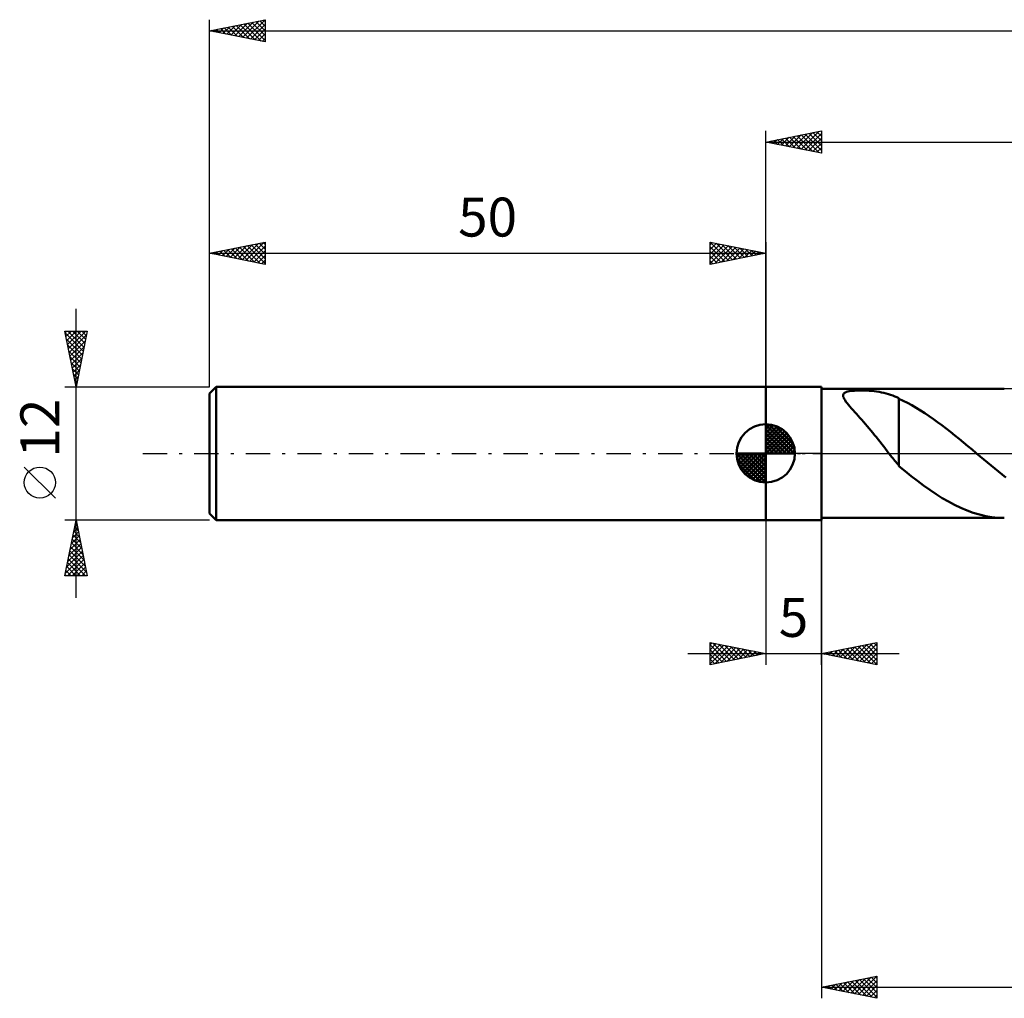
# Model space of a CAD drawing. Units: millimetres. Extents: x -17 to 192, y -49 to 43.
# Drawn here: x -17 to 71, y -49 to 39 of the extents above; entities that cross this region are included whole.
import ezdxf
from ezdxf.enums import TextEntityAlignment as Align

# ---------------------------------------------------------------- set-up
doc = ezdxf.new("R2010")
doc.units = ezdxf.units.MM
doc.header["$LTSCALE"] = 5.45
doc.linetypes.add('LONGDASH_DASH', pattern=[0.85, 0.4, -0.2, 0.05, -0.2])
for name, color, linetype in [('1', 4, 'CONTINUOUS'), ('2', 7, 'CONTINUOUS'), ('4', 2, 'LONGDASH_DASH'), ('NOCUT', 7, 'CONTINUOUS'), ('SK1', 4, 'CONTINUOUS'), ('SK2', 7, 'CONTINUOUS'), ('SK4', 2, 'LONGDASH_DASH')]:
    doc.layers.add(name, color=color, linetype=linetype)
doc.styles.get("Standard").update_dxf_attribs({"font": 'Monospac821 BT'})

msp = doc.modelspace()

# ---------------------------------------------------------------- linework, layer by layer
at = {"layer": '1', "color": 4, "linetype": 'CONTINUOUS', "lineweight": 50}
for p, q in [((50, 6), (55, 6)), ((50, -6), (50, 6)), ((55, -6), (55, 6)), ((55, 5.8), (71.445, 5.8)), ((56.964, 5.257), (56.985, 5.324)), ((56.985, 5.324), (57.025, 5.384)), ((57.025, 5.384), (57.083, 5.439)), ((57.083, 5.439), (57.162, 5.486)), ((57.162, 5.486), (57.259, 5.527)), ((57.259, 5.527), (57.372, 5.561)), ((57.372, 5.561), (57.5, 5.589)), ((57.5, 5.589), (57.639, 5.611)), ((57.639, 5.611), (57.787, 5.627)), ((57.787, 5.627), (57.942, 5.64)), ((57.942, 5.64), (58.106, 5.649)), ((58.106, 5.649), (58.28, 5.655)), ((58.28, 5.655), (58.464, 5.657)), ((58.659, 5.656), (58.464, 5.657)), ((58.861, 5.652), (58.659, 5.656)), ((59.071, 5.644), (58.861, 5.652)), ((59.288, 5.631), (59.071, 5.644)), ((59.512, 5.614), (59.288, 5.631)), ((59.741, 5.591), (59.512, 5.614)), ((59.969, 5.562), (59.741, 5.591)), ((60.191, 5.529), (59.969, 5.562)), ((60.408, 5.49), (60.191, 5.529)), ((60.62, 5.445), (60.408, 5.49)), ((60.826, 5.394), (60.62, 5.445)), ((61.027, 5.337), (60.826, 5.394)), ((61.224, 5.274), (61.027, 5.337)), ((56.96, 5.18), (56.964, 5.257)), ((56.974, 5.094), (56.96, 5.18)), ((57.007, 4.998), (56.974, 5.094)), ((57.058, 4.892), (57.007, 4.998)), ((57.127, 4.776), (57.058, 4.892)), ((57.213, 4.65), (57.127, 4.776)), ((57.315, 4.513), (57.213, 4.65)), ((57.433, 4.366), (57.315, 4.513)), ((61.416, 5.205), (61.224, 5.274)), ((61.605, 5.129), (61.416, 5.205)), ((61.79, 5.047), (61.605, 5.129)), ((61.972, 4.957), (61.79, 5.047)), ((61.972, 4.914), (61.972, 4.957)), ((62.357, 4.732), (61.972, 4.914)), ((61.972, 4.714), (61.972, 4.914)), ((61.972, 4.506), (61.972, 4.714)), ((61.972, 4.29), (61.972, 4.506)), ((62.743, 4.536), (62.357, 4.732)), ((63.13, 4.325), (62.743, 4.536)), ((57.564, 4.21), (57.433, 4.366)), ((57.704, 4.049), (57.564, 4.21)), ((57.85, 3.884), (57.704, 4.049)), ((58.001, 3.715), (57.85, 3.884)), ((58.156, 3.543), (58.001, 3.715)), ((58.313, 3.368), (58.156, 3.543)), ((61.972, 4.068), (61.972, 4.29)), ((61.972, 3.842), (61.972, 4.068)), ((61.972, 3.611), (61.972, 3.842)), ((61.972, 3.376), (61.972, 3.611)), ((63.519, 4.102), (63.13, 4.325)), ((63.907, 3.867), (63.519, 4.102)), ((64.295, 3.619), (63.907, 3.867)), ((64.681, 3.36), (64.295, 3.619)), ((58.473, 3.19), (58.313, 3.368)), ((58.635, 3.009), (58.473, 3.19)), ((58.797, 2.824), (58.635, 3.009)), ((58.961, 2.636), (58.797, 2.824)), ((61.972, 3.138), (61.972, 3.376)), ((61.972, 2.898), (61.972, 3.138)), ((61.972, 2.657), (61.972, 2.898)), ((61.972, 2.417), (61.972, 2.657)), ((65.067, 3.091), (64.681, 3.36)), ((65.454, 2.812), (65.067, 3.091)), ((65.841, 2.524), (65.454, 2.812)), ((59.125, 2.445), (58.961, 2.636)), ((59.29, 2.251), (59.125, 2.445)), ((59.455, 2.054), (59.29, 2.251)), ((59.62, 1.854), (59.455, 2.054)), ((59.785, 1.652), (59.62, 1.854)), ((61.972, 2.178), (61.972, 2.417)), ((61.972, 1.941), (61.972, 2.178)), ((61.972, 1.706), (61.972, 1.941)), ((66.227, 2.228), (65.841, 2.524)), ((66.614, 1.925), (66.227, 2.228)), ((67.002, 1.616), (66.614, 1.925)), ((59.949, 1.447), (59.785, 1.652)), ((60.113, 1.241), (59.949, 1.447)), ((60.277, 1.033), (60.113, 1.241)), ((60.441, 0.823), (60.277, 1.033)), ((61.972, 1.475), (61.972, 1.706)), ((61.972, 1.248), (61.972, 1.475)), ((61.972, 1.028), (61.972, 1.248)), ((61.972, 0.814), (61.972, 1.028)), ((67.389, 1.302), (67.002, 1.616)), ((67.775, 0.983), (67.389, 1.302)), ((68.162, 0.662), (67.775, 0.983)), ((60.605, 0.613), (60.441, 0.823)), ((60.766, 0.405), (60.605, 0.613)), ((60.924, 0.201), (60.766, 0.405)), ((61.08, 0), (60.924, 0.201)), ((61.139, -0.075), (61.08, 0)), ((61.97, 0.609), (61.97, 0.61)), ((61.97, -1.148), (61.97, 0.61)), ((61.971, 0.609), (61.97, 0.609)), ((61.971, 0.608), (61.971, 0.609)), ((61.971, 0.608), (61.971, 0.608)), ((61.972, 0.607), (61.971, 0.608)), ((61.972, 0.607), (61.972, 0.814)), ((61.972, 0.607), (61.972, 0.607)), ((68.55, 0.339), (68.162, 0.662)), ((68.617, 0.283), (68.55, 0.339)), ((68.684, 0.226), (68.617, 0.283)), ((68.752, 0.17), (68.684, 0.226)), ((68.819, 0.113), (68.752, 0.17)), ((68.887, 0.057), (68.819, 0.113)), ((68.954, 0), (68.887, 0.057)), ((69.283, -0.276), (68.954, 0)), ((61.197, -0.149), (61.139, -0.075)), ((61.255, -0.222), (61.197, -0.149)), ((61.313, -0.295), (61.255, -0.222)), ((61.371, -0.368), (61.313, -0.295)), ((61.428, -0.439), (61.371, -0.368)), ((61.519, -0.551), (61.428, -0.439)), ((61.609, -0.661), (61.519, -0.551)), ((61.699, -0.769), (61.609, -0.661)), ((61.789, -0.876), (61.699, -0.769)), ((61.879, -0.981), (61.789, -0.876)), ((69.613, -0.552), (69.283, -0.276)), ((69.942, -0.826), (69.613, -0.552)), ((70.271, -1.098), (69.942, -0.826)), ((61.97, -1.085), (61.879, -0.981)), ((62.522, -1.606), (61.97, -1.148)), ((63.077, -2.05), (62.522, -1.606)), ((70.6, -1.367), (70.271, -1.098)), ((70.928, -1.634), (70.6, -1.367)), ((71.257, -1.896), (70.928, -1.634)), ((63.636, -2.48), (63.077, -2.05)), ((64.195, -2.894), (63.636, -2.48)), ((71.587, -2.155), (71.257, -1.896)), ((64.752, -3.289), (64.195, -2.894)), ((65.31, -3.663), (64.752, -3.289)), ((65.866, -4.013), (65.31, -3.663)), ((66.423, -4.337), (65.866, -4.013)), ((66.981, -4.633), (66.423, -4.337)), ((67.539, -4.899), (66.981, -4.633)), ((68.096, -5.133), (67.539, -4.899)), ((68.654, -5.334), (68.096, -5.133)), ((50, -6), (55, -6)), ((55, -5.8), (71.445, -5.8)), ((69.212, -5.5), (68.654, -5.334)), ((69.77, -5.631), (69.212, -5.5)), ((70.329, -5.725), (69.77, -5.631)), ((70.887, -5.781), (70.329, -5.725)), ((71.445, -5.8), (70.887, -5.781))]:
    msp.add_line(p, q, dxfattribs=at)
at = {"layer": '2', "color": 7, "linetype": 'CONTINUOUS', "lineweight": 25}
for p, q in [((50, 6), (50, 29)), ((50, 28), (55, 29)), ((51.413, 27.717), (52.12, 28.424)), ((51.767, 27.647), (52.65, 28.53)), ((51.769, 28.354), (52.653, 27.469)), ((52.12, 27.576), (53.18, 28.636)), ((52.123, 28.425), (53.184, 27.363)), ((52.474, 27.505), (53.711, 28.742)), ((52.476, 28.495), (53.714, 27.257)), ((52.827, 27.435), (54.241, 28.848)), ((52.83, 28.566), (54.244, 27.151)), ((53.181, 27.364), (54.771, 28.954)), ((53.183, 28.637), (54.775, 27.045)), ((53.534, 27.293), (55, 28.759)), ((53.537, 28.707), (55, 27.244)), ((53.888, 27.222), (55, 28.335)), ((53.89, 28.778), (55, 27.668)), ((54.244, 28.849), (55, 28.093)), ((54.597, 28.919), (55, 28.517)), ((54.951, 28.99), (55, 28.941)), ((55, 29), (55, 27)), ((50, 28), (151, 28)), ((55, 27), (50, 28)), ((50.001, 28), (50.002, 28)), ((50.352, 27.93), (50.529, 28.106)), ((50.355, 28.071), (50.532, 27.894)), ((50.706, 27.859), (51.059, 28.212)), ((50.708, 28.142), (51.062, 27.788)), ((51.059, 27.788), (51.589, 28.318)), ((51.062, 28.212), (51.593, 27.681)), ((51.415, 28.283), (52.123, 27.575)), ((54.241, 27.152), (55, 27.91)), ((54.595, 27.081), (55, 27.486)), ((54.949, 27.01), (55, 27.062)), ((50, -6), (50, -19)), ((55, -5.8), (55, -49)), ((55, -19), (55, -6)), ((45, -19), (45, -17)), ((45, -17), (50, -18)), ((45, -17.224), (45.187, -17.037)), ((45, -17.649), (45.541, -17.108)), ((45, -18.073), (45.894, -17.179)), ((45, -17.224), (46.48, -18.704)), ((45, -18.497), (46.248, -17.25)), ((45, -18.922), (46.601, -17.32)), ((45, -17.649), (46.126, -18.775)), ((45.25, -17.05), (46.833, -18.633)), ((45.432, -18.914), (46.955, -17.391)), ((45.78, -17.156), (47.187, -18.563)), ((45.963, -18.807), (47.308, -17.462)), ((46.31, -17.262), (47.54, -18.492)), ((46.493, -18.701), (47.662, -17.532)), ((46.841, -17.368), (47.894, -18.421)), ((47.023, -18.595), (48.015, -17.603)), ((47.371, -17.474), (48.247, -18.351)), ((47.554, -18.489), (48.369, -17.674)), ((47.901, -17.58), (48.601, -18.28)), ((48.432, -17.686), (48.954, -18.209)), ((55, -18), (60, -17)), ((56.323, -18.265), (56.985, -17.603)), ((56.555, -17.689), (57.332, -18.467)), ((56.677, -18.335), (57.515, -17.497)), ((56.909, -17.618), (57.863, -18.573)), ((57.03, -18.406), (58.045, -17.391)), ((57.262, -17.548), (58.393, -18.679)), ((57.384, -18.477), (58.576, -17.285)), ((57.616, -17.477), (58.923, -18.785)), ((57.737, -18.547), (59.106, -17.179)), ((57.969, -17.406), (59.454, -18.891)), ((58.091, -18.618), (59.636, -17.073)), ((58.323, -17.335), (59.984, -18.997)), ((58.444, -18.689), (60, -17.133)), ((58.676, -17.265), (60, -18.588)), ((58.798, -18.76), (60, -17.558)), ((59.03, -17.194), (60, -18.164)), ((59.383, -17.123), (60, -17.74)), ((59.737, -17.053), (60, -17.316)), ((60, -17), (60, -19)), ((43, -18), (62, -18)), ((50, -18), (45, -19)), ((45, -18.073), (45.773, -18.846)), ((45, -18.497), (45.419, -18.916)), ((48.084, -18.383), (48.723, -17.745)), ((48.614, -18.277), (49.076, -17.815)), ((48.962, -17.792), (49.308, -18.138)), ((49.145, -18.171), (49.43, -17.886)), ((49.492, -17.898), (49.662, -18.068)), ((49.675, -18.065), (49.783, -17.957)), ((60, -19), (55, -18)), ((55.141, -17.972), (55.211, -18.042)), ((55.262, -18.052), (55.394, -17.921)), ((55.494, -17.901), (55.741, -18.148)), ((55.616, -18.123), (55.924, -17.815)), ((55.848, -17.83), (56.272, -18.254)), ((55.97, -18.194), (56.454, -17.709)), ((56.201, -17.76), (56.802, -18.36)), ((59.152, -18.83), (60, -17.982)), ((59.505, -18.901), (60, -18.406)), ((45, -18.922), (45.065, -18.987)), ((59.859, -18.972), (60, -18.83)), ((55, -48), (60, -47)), ((55.867, -48.173), (56.301, -47.74)), ((56.221, -48.244), (56.831, -47.634)), ((56.304, -47.739), (56.956, -48.391)), ((56.574, -48.315), (57.362, -47.528)), ((56.657, -47.669), (57.486, -48.497)), ((56.928, -48.386), (57.892, -47.422)), ((57.011, -47.598), (58.016, -48.603)), ((57.281, -48.456), (58.422, -47.316)), ((57.364, -47.527), (58.547, -48.709)), ((57.635, -48.527), (58.953, -47.209)), ((57.718, -47.456), (59.077, -48.815)), ((57.989, -48.598), (59.483, -47.103)), ((58.072, -47.386), (59.607, -48.921)), ((58.342, -48.668), (60, -47.011)), ((58.425, -47.315), (60, -48.89)), ((58.696, -48.739), (60, -47.435)), ((58.779, -47.244), (60, -48.466)), ((59.132, -47.174), (60, -48.041)), ((59.486, -47.103), (60, -47.617)), ((59.839, -47.032), (60, -47.193)), ((60, -47), (60, -49)), ((55, -48), (151, -48)), ((60, -49), (55, -48)), ((55.16, -48.032), (55.24, -47.952)), ((55.243, -47.951), (55.365, -48.073)), ((55.514, -48.103), (55.771, -47.846)), ((55.597, -47.881), (55.895, -48.179)), ((55.95, -47.81), (56.425, -48.285)), ((59.049, -48.81), (60, -47.859)), ((59.403, -48.881), (60, -48.283)), ((59.756, -48.951), (60, -48.708))]:
    msp.add_line(p, q, dxfattribs=at)
at = {"layer": '4', "color": 2, "linetype": 'LONGDASH_DASH', "lineweight": 25}
msp.add_line((50, 0), (151, 0), dxfattribs=at)
at = {"layer": 'NOCUT', "color": 7, "linetype": 'CONTINUOUS', "lineweight": 25}
for p, q in [((50, 0), (50, 6)), ((50, 6), (55, 6)), ((80.199, 5.8), (55, 5.8)), ((55, 5.8), (55, 0)), ((55, 0), (50, 0)), ((55, 0), (80.2, 0))]:
    msp.add_line(p, q, dxfattribs=at)
at = {"layer": 'SK1', "color": 4, "linetype": 'CONTINUOUS', "lineweight": 50}
for p, q in [((0.6, 6), (0, 5.4)), ((0, 5.4), (0, -5.4)), ((50, 6), (0.6, 6)), ((0.6, 6), (0.6, -6)), ((50, 0), (50, 2.625)), ((50, 2.557), (50.066, 2.623)), ((50, 2.186), (50.406, 2.592)), ((50, 2.557), (52.557, 0)), ((50, 1.814), (50.711, 2.526)), ((50, 1.443), (50.988, 2.431)), ((50, 1.072), (51.241, 2.313)), ((50, 2.186), (52.186, 0)), ((50, 0.701), (51.472, 2.172)), ((50, 0.329), (51.684, 2.013)), ((50, 1.814), (51.814, 0)), ((50.042, 0), (51.876, 1.834)), ((50.323, 2.605), (52.605, 0.323)), ((50.799, 2.5), (52.5, 0.799)), ((51.56, 2.11), (52.11, 1.56)), ((50, 1.443), (51.443, 0)), ((50, 1.072), (51.072, 0)), ((50.413, 0), (52.05, 1.637)), ((50.784, 0), (52.206, 1.422)), ((51.156, 0), (52.341, 1.185)), ((51.527, 0), (52.455, 0.928)), ((50, 0), (47.375, 0)), ((47.377, -0.066), (47.443, 0)), ((47.408, -0.406), (47.814, 0)), ((47.474, -0.711), (48.186, 0)), ((47.569, -0.988), (48.557, 0)), ((47.687, -1.241), (48.928, 0)), ((47.731, 0), (50, -2.269)), ((47.828, -1.472), (49.299, 0)), ((47.987, -1.684), (49.671, 0)), ((48.102, 0), (50, -1.898)), ((48.473, 0), (50, -1.527)), ((48.844, 0), (50, -1.156)), ((49.216, 0), (50, -0.784)), ((49.587, 0), (50, -0.413)), ((49.958, 0), (50, -0.042)), ((50, 0.701), (50.701, 0)), ((50, 0.329), (50.329, 0)), ((50, 0), (52.625, 0)), ((50, -2.625), (50, 0)), ((51.898, 0), (52.544, 0.646)), ((52.269, 0), (52.603, 0.334)), ((47.376, -0.016), (49.984, -2.624)), ((47.41, -0.422), (49.578, -2.59)), ((48.166, -1.876), (50, -0.042)), ((48.363, -2.05), (50, -0.413)), ((48.578, -2.206), (50, -0.784)), ((47.546, -0.929), (49.071, -2.454)), ((48.815, -2.341), (50, -1.156)), ((49.072, -2.455), (50, -1.527)), ((49.354, -2.544), (50, -1.898)), ((49.666, -2.603), (50, -2.269)), ((0, -5.4), (0.6, -6)), ((0.6, -6), (50, -6))]:
    msp.add_line(p, q, dxfattribs=at)
for start, end in [(90, 180), (0, 90), (180, 270), (270, 0)]:
    msp.add_arc((50, 0), 2.625, start, end, dxfattribs=at)
at = {"layer": 'SK2', "color": 7, "linetype": 'CONTINUOUS', "lineweight": 25}
for p, q in [((0, 12), (0, 39)), ((0, 38), (5, 39)), ((3.33, 37.334), (4.995, 38.999)), ((4.863, 38.973), (5, 38.836)), ((5, 39), (5, 37)), ((0.501, 37.9), (0.752, 38.15)), ((0.621, 38.124), (0.931, 37.814)), ((0.855, 37.829), (1.282, 38.256)), ((0.974, 38.195), (1.461, 37.708)), ((1.208, 37.758), (1.813, 38.363)), ((1.328, 38.266), (1.992, 37.602)), ((1.562, 37.688), (2.343, 38.469)), ((1.681, 38.336), (2.522, 37.496)), ((1.916, 37.617), (2.873, 38.575)), ((2.035, 38.407), (3.052, 37.39)), ((2.269, 37.546), (3.404, 38.681)), ((2.388, 38.478), (3.583, 37.283)), ((2.623, 37.475), (3.934, 38.787)), ((2.742, 38.548), (4.113, 37.177)), ((2.976, 37.405), (4.464, 38.893)), ((3.095, 38.619), (4.643, 37.071)), ((3.449, 38.69), (5, 37.139)), ((3.683, 37.263), (5, 38.58)), ((3.803, 38.761), (5, 37.563)), ((4.037, 37.193), (5, 38.156)), ((4.156, 38.831), (5, 37.987)), ((4.51, 38.902), (5, 38.412)), ((0, 38), (151, 38)), ((5, 37), (0, 38)), ((0.148, 37.97), (0.222, 38.044)), ((0.267, 38.053), (0.401, 37.92)), ((4.39, 37.122), (5, 37.731)), ((4.744, 37.051), (5, 37.307)), ((0, 6), (0, 19)), ((0, 18), (5, 19)), ((2.219, 17.556), (3.329, 18.666)), ((2.573, 17.485), (3.86, 18.772)), ((2.927, 17.415), (4.39, 18.878)), ((3.046, 18.609), (4.569, 17.086)), ((3.28, 17.344), (4.92, 18.984)), ((3.399, 18.68), (5, 17.079)), ((3.634, 17.273), (5, 18.64)), ((3.753, 18.751), (5, 17.503)), ((4.106, 18.821), (5, 17.928)), ((4.46, 18.892), (5, 18.352)), ((4.814, 18.963), (5, 18.776)), ((5, 19), (5, 17)), ((45, 17), (45, 19)), ((45, 19), (50, 18)), ((45, 18.759), (45.201, 18.96)), ((45, 18.335), (45.555, 18.889)), ((45, 17.91), (45.908, 18.818)), ((45, 17.486), (46.262, 18.748)), ((45, 17.062), (46.615, 18.677)), ((45.001, 19), (46.667, 17.333)), ((45.453, 17.091), (46.969, 18.606)), ((45.531, 18.894), (47.021, 17.404)), ((46.062, 18.788), (47.374, 17.475)), ((46.592, 18.682), (47.728, 17.546)), ((50, 19), (50, 6)), ((0, 18), (50, 18)), ((5, 17), (0, 18)), ((0.098, 17.98), (0.147, 18.029)), ((0.217, 18.043), (0.326, 17.935)), ((0.452, 17.91), (0.678, 18.136)), ((0.571, 18.114), (0.856, 17.829)), ((0.805, 17.839), (1.208, 18.242)), ((0.924, 18.185), (1.387, 17.723)), ((1.159, 17.768), (1.738, 18.348)), ((1.278, 18.256), (1.917, 17.617)), ((1.512, 17.698), (2.269, 18.454)), ((1.632, 18.326), (2.447, 17.511)), ((1.866, 17.627), (2.799, 18.56)), ((1.985, 18.397), (2.978, 17.404)), ((2.339, 18.468), (3.508, 17.298)), ((2.692, 18.538), (4.038, 17.192)), ((3.987, 17.203), (5, 18.215)), ((4.341, 17.132), (5, 17.791)), ((45, 18.576), (46.314, 17.263)), ((45, 18.152), (45.96, 17.192)), ((50, 18), (45, 17)), ((45, 17.728), (45.607, 17.121)), ((45.984, 17.197), (47.322, 18.536)), ((46.514, 17.303), (47.676, 18.465)), ((47.044, 17.409), (48.029, 18.394)), ((47.122, 18.576), (48.081, 17.616)), ((47.574, 17.515), (48.383, 18.323)), ((47.653, 18.47), (48.435, 17.687)), ((48.105, 17.621), (48.737, 18.253)), ((48.183, 18.363), (48.789, 17.758)), ((48.635, 17.727), (49.09, 18.182)), ((48.713, 18.257), (49.142, 17.828)), ((49.165, 17.833), (49.444, 18.111)), ((49.244, 18.151), (49.496, 17.899)), ((49.696, 17.939), (49.797, 18.041)), ((49.774, 18.045), (49.849, 17.97)), ((4.694, 17.061), (5, 17.367)), ((45, 17.304), (45.253, 17.051)), ((-12, -13), (-12, 13)), ((-12, 6), (-13, 11)), ((-13, 11), (-11, 11)), ((-12.97, 10.852), (-12.822, 11)), ((-12.959, 10.797), (-11.36, 9.198)), ((-12.9, 10.498), (-12.398, 11)), ((-12.829, 10.145), (-11.973, 11)), ((-12.758, 9.791), (-11.549, 11)), ((-12.738, 11), (-11.29, 9.552)), ((-12.687, 9.437), (-11.125, 11)), ((-12.617, 9.084), (-11.075, 10.626)), ((-12.313, 11), (-11.219, 9.905)), ((-11, 11), (-12, 6)), ((-11.889, 11), (-11.148, 10.259)), ((-11.465, 11), (-11.077, 10.613)), ((-11.041, 11), (-11.007, 10.966)), ((-12.853, 10.267), (-11.431, 8.845)), ((-12.747, 9.737), (-11.502, 8.491)), ((-12.546, 8.73), (-11.181, 10.095)), ((-12.641, 9.206), (-11.572, 8.138)), ((-12.475, 8.377), (-11.287, 9.565)), ((-12.405, 8.023), (-11.393, 9.035)), ((-12.535, 8.676), (-11.643, 7.784)), ((-12.429, 8.146), (-11.714, 7.431)), ((-12.334, 7.67), (-11.499, 8.504)), ((-12.263, 7.316), (-11.605, 7.974)), ((-12.323, 7.616), (-11.785, 7.077)), ((-12.217, 7.085), (-11.855, 6.723)), ((-12.193, 6.963), (-11.711, 7.444)), ((-12.122, 6.609), (-11.817, 6.913)), ((-12.111, 6.555), (-11.926, 6.37)), ((-12.051, 6.255), (-11.923, 6.383)), ((-13, 6), (0, 6)), ((-12.005, 6.025), (-11.997, 6.016)), ((-13.85, -4.025), (-16.65, -1.225)), ((-12, -6), (-13, -6)), ((-13, -11), (-12, -6)), ((0, -6), (-12, -6)), ((-12, -6), (-11, -11)), ((-12.317, -7.587), (-11.788, -7.058)), ((-12.211, -7.057), (-11.859, -6.705)), ((-12.199, -6.993), (-11.702, -7.489)), ((-12.128, -6.639), (-11.808, -6.959)), ((-12.105, -6.527), (-11.93, -6.351)), ((-12.057, -6.286), (-11.914, -6.429)), ((-12.53, -8.648), (-11.647, -7.765)), ((-12.424, -8.118), (-11.718, -7.412)), ((-12.34, -7.7), (-11.49, -8.55)), ((-12.269, -7.346), (-11.596, -8.02)), ((-12.848, -10.239), (-11.435, -8.826)), ((-12.742, -9.709), (-11.506, -8.472)), ((-12.636, -9.178), (-11.576, -8.119)), ((-12.552, -8.761), (-11.172, -10.141)), ((-12.481, -8.407), (-11.278, -9.611)), ((-12.411, -8.054), (-11.384, -9.08)), ((-12.954, -10.769), (-11.364, -9.18)), ((-12.76, -11), (-11.293, -9.533)), ((-12.694, -9.468), (-11.161, -11)), ((-12.623, -9.114), (-11.066, -10.671)), ((-12.906, -10.528), (-12.434, -11)), ((-12.835, -10.175), (-12.01, -11)), ((-12.764, -9.821), (-11.586, -11)), ((-12.336, -11), (-11.223, -9.887)), ((-11.912, -11), (-11.152, -10.24)), ((-11.487, -11), (-11.081, -10.594)), ((-11, -11), (-13, -11)), ((-12.976, -10.882), (-12.858, -11)), ((-11.063, -11), (-11.011, -10.947))]:
    msp.add_line(p, q, dxfattribs=at)
msp.add_circle((-15.25, -2.625), 1.4, dxfattribs=at)
at = {"layer": 'SK4', "color": 2, "linetype": 'LONGDASH_DASH', "lineweight": 25}
msp.add_line((-6, 0), (157, 0), dxfattribs=at)

# ---------------------------------------------------------------- texts
at = {"layer": '2', "color": 7, "linetype": 'CONTINUOUS', "lineweight": 25}
msp.add_text('5', height=3.5, dxfattribs=at).set_placement((52.5, -16.5), align=Align.CENTER)
at = {"layer": 'SK2', "color": 7, "linetype": 'CONTINUOUS', "lineweight": 25}
msp.add_text('50', height=3.5, dxfattribs=at).set_placement((25, 19.5), align=Align.CENTER)
msp.add_text('12', height=3.5, rotation=90, dxfattribs=at).set_placement((-13.5, 2.275), align=Align.CENTER)

doc.saveas('drawing.dxf')
